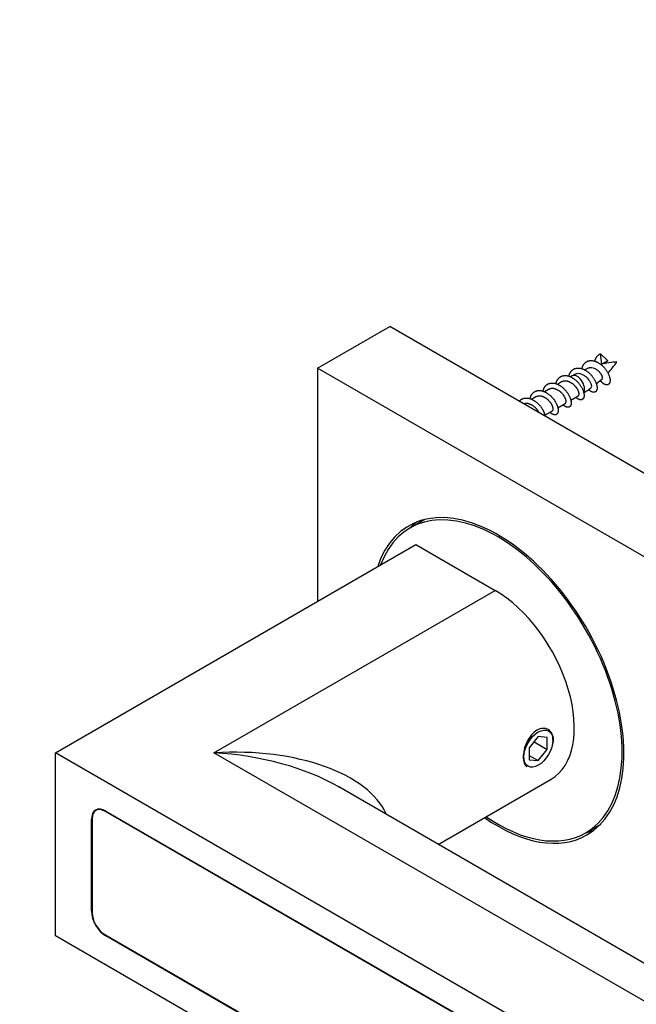
# Model space of a CAD drawing. Units: millimetres. Extents: x 0 to 835, y 0 to 1165.
# Drawn here: x 127 to 187, y 228 to 325 of the extents above; entities that cross this region are included whole.
import ezdxf
from ezdxf import colors
from ezdxf.entities.mleader import LeaderData, LeaderLine
from ezdxf.math import Vec2, Vec3

# ---------------------------------------------------------------- set-up
doc = ezdxf.new("R2010")
doc.units = ezdxf.units.MM
doc.layers.add('DV7_Défaut', color=7, linetype='Continuous')
doc.layers.add('Défaut', color=7, linetype='Continuous')

# ---------------------------------------------------------------- blocks, each defined once
blk = doc.blocks.new('_DOT')
at = {"color": 0}
blk.add_line((0, 0), (-1, 0), dxfattribs=at)
at = {"color": 0, "const_width": 0.333}
blk.add_lwpolyline([(-0.1665, 0, 1), (0.1665, 0, 1)], format="xyb", close=True, dxfattribs=at)
blk = doc.blocks.new('SE6')
at = {"layer": 'DV7_Défaut', "color": 7, "linetype": 'Continuous'}
for p, q in [((156.006, 290.672), (163.077, 294.755)), ((198.432, 274.342), (163.077, 294.755)), ((183.75, 292.086), (184.463, 291.407)), ((183.898, 291.08), (183.75, 292.085)), ((191.361, 270.26), (156.006, 290.672)), ((156.006, 290.672), (156.006, 267.81)), ((184.463, 291.407), (183.897, 291.08)), ((180.984, 289.918), (180.815, 289.82)), ((181.236, 290.044), (180.989, 289.907)), ((179.945, 289.318), (179.542, 289.086)), ((183.34, 289.128), (183.93, 289.63)), ((177.399, 287.848), (176.997, 287.616)), ((178.672, 288.583), (178.269, 288.351)), ((180.84, 287.526), (181.581, 287.953)), ((179.568, 286.791), (180.308, 287.218)), ((178.295, 286.056), (179.035, 286.484)), ((166.532, 275.843), (165.059, 274.992)), ((130.281, 252.958), (165.637, 273.371)), ((165.637, 273.371), (173.415, 268.88)), ((145.838, 252.958), (173.415, 268.88)), ((177.658, 254.545), (176.774, 253.445)), ((177.247, 254.035), (178.541, 253.287)), ((178.541, 254.466), (177.658, 254.545)), ((178.541, 253.287), (178.541, 254.466)), ((179.072, 254.183), (179.072, 254.591)), ((176.774, 253.445), (176.774, 252.267)), ((177.658, 252.188), (178.541, 253.287)), ((215.841, 203.56), (130.281, 252.958)), ((130.281, 234.995), (130.281, 252.958)), ((223.619, 208.051), (145.838, 252.958)), ((176.774, 252.698), (177.658, 252.188)), ((176.774, 252.267), (177.658, 252.188)), ((167.838, 243.977), (178.915, 250.372)), ((229.119, 208.596), (158.088, 249.606)), ((134.444, 247.421), (134.25, 247.309)), ((135.195, 247.263), (135.125, 247.222)), ((210.998, 203.417), (135.125, 247.222)), ((135.231, 247.243), (210.892, 203.56)), ((133.888, 246.467), (133.817, 246.426)), ((133.817, 237.445), (133.817, 246.426)), ((133.888, 246.508), (133.888, 237.281)), ((182.309, 245.115), (183.782, 245.965)), ((133.888, 237.486), (133.817, 237.445)), ((215.841, 185.597), (130.281, 234.995)), ((135.125, 235.138), (210.998, 191.333)), ((135.302, 235.036), (135.231, 234.995)), ((210.892, 191.313), (135.231, 234.995))]:
    blk.add_line(p, q, dxfattribs=at)
for centre, radius, start, end in [((186.594, 280.067), 11.335, 110.71275, 112.91014), ((185.958, 282.376), 8.929, 93.89935, 104.02753), ((179.065, 295.417), 7.523, 316.06897, 326.67539), ((179.534, 292.925), 5.323, 298.95495, 308.18208)]:
    blk.add_arc(centre, radius, start, end, dxfattribs=at)
for centre, major_axis, ratio, start_param, end_param in [((184.2, 290.615), (-0.584, 0.129), 0.867646, 5.435759, 5.523825), ((181.484, 289.052), (0.5, -0.866), 0.57735, 0.276438, 3.141593), ((173.684, 260.053), (8.75, -15.155), 0.57735, 0, 3.617376), ((173.684, 260.053), (8.625, -14.939), 0.57735, 0, 3.588432), ((175.169, 260.911), (8.75, -15.155), 0.57735, 3.226548, 3.310825), ((173.415, 259.898), (-5.5, 9.526), 0.57735, 3.141593, 5.497787), ((145.838, 243.977), (-17.309, -1.392), 0.515992, 3.317709, 4.670912), ((145.838, 243.977), (-17.309, 1.392), 0.515992, 3.968468, 4.753866), ((145.838, 243.977), (-17.309, 1.392), 0.515992, 3.961967, 3.968468), ((135.231, 245.61), (1, -1.732), 0.57735, 2.356194, 3.926991), ((135.125, 245.793), (0.875, -1.516), 0.57735, 2.356194, 3.926991), ((173.684, 260.053), (8.75, -15.155), 0.57735, 5.392104, 6.283185), ((173.684, 260.053), (8.625, -14.939), 0.57735, 5.403873, 6.283185), ((175.169, 260.911), (8.75, -15.155), 0.57735, 6.113953, 6.19823), ((135.231, 236.628), (1, -1.732), 0.57735, 3.926991, 5.497787), ((135.125, 236.567), (-0.875, 1.516), 0.57735, 0.785398, 2.356194)]:
    blk.add_ellipse(centre, major_axis=major_axis, ratio=ratio, start_param=start_param, end_param=end_param, dxfattribs=at)
blk.add_ellipse((177.658, 253.366), major_axis=(-1, -1.732), ratio=0.57735, dxfattribs=at)
for points, weights, knots in [([(183.21, 291.349), (183.275, 291.654), (183.442, 291.856), (183.568, 292.007), (183.749, 292.085)], [0.933958053343, 0.94097049929, 1, 0.954853459629, 0.940133733968], [0, 0, 0, 0.566632, 0.566632, 1, 1, 1]), ([(180.664, 289.879), (180.73, 290.184), (180.897, 290.386), (181.309, 290.883), (182.027, 290.59), (182.746, 290.298), (183.158, 289.57), (183.57, 288.842), (183.37, 288.468), (183.17, 288.094), (182.664, 288.508), (182.629, 288.537), (182.595, 288.569)], [0.933958053343, 0.94097049929, 1, 0.866025403784, 1, 0.866025403784, 1, 0.866025403784, 1, 0.866025403784, 1, 0.989581245064, 0.980782953372], [0, 0, 0, 0.097514, 0.097514, 0.318832, 0.318832, 0.540151, 0.540151, 0.76147, 0.76147, 0.982789, 0.982789, 1, 1, 1]), ([(181.937, 290.614), (182.002, 290.919), (182.17, 291.121), (182.582, 291.618), (183.3, 291.325), (184.019, 291.033), (184.431, 290.305), (184.843, 289.577), (184.643, 289.203), (184.443, 288.828), (183.937, 289.243), (183.832, 289.329), (183.733, 289.448)], [0.933958053343, 0.94097049929, 1, 0.866025403784, 1, 0.866025403784, 1, 0.866025403784, 1, 0.866025403784, 1, 0.969033597985, 0.952382119558], [0, 0, 0, 0.094312, 0.094312, 0.308365, 0.308365, 0.522418, 0.522418, 0.736471, 0.736471, 0.950525, 0.950525, 1, 1, 1]), ([(184.188, 291.131), (184.237, 291.227), (184.306, 291.297), (184.373, 291.364), (184.463, 291.407)], [0.939420779582, 0.953731288005, 1, 0.954785164378, 0.940089269183], [0, 0, 0, 0.50576, 0.50576, 1, 1, 1]), ([(179.391, 289.144), (179.457, 289.45), (179.624, 289.651), (180.036, 290.148), (180.755, 289.856), (181.473, 289.563), (181.885, 288.835), (182.298, 288.107), (182.097, 287.733), (181.897, 287.359), (181.391, 287.774), (181.37, 287.791), (181.349, 287.81)], [0.933958053343, 0.94097049929, 1, 0.866025403784, 1, 0.866025403784, 1, 0.866025403784, 1, 0.866025403784, 1, 0.993567947001, 0.987753493263], [0, 0, 0, 0.09816, 0.09816, 0.320946, 0.320946, 0.543732, 0.543732, 0.766518, 0.766518, 0.989304, 0.989304, 1, 1, 1]), ([(178.119, 288.409), (178.184, 288.715), (178.351, 288.916), (178.763, 289.413), (179.482, 289.121), (180.2, 288.828), (180.613, 288.101), (181.025, 287.373), (180.825, 286.998), (180.625, 286.624), (180.118, 287.039), (180.097, 287.056), (180.076, 287.075)], [0.933958053343, 0.94097049929, 1, 0.866025403784, 1, 0.866025403784, 1, 0.866025403784, 1, 0.866025403784, 1, 0.993567947001, 0.987753493263], [0, 0, 0, 0.09816, 0.09816, 0.320946, 0.320946, 0.543732, 0.543732, 0.766518, 0.766518, 0.989304, 0.989304, 1, 1, 1]), ([(181.581, 287.953), (181.62, 287.976), (181.642, 288.028), (181.74, 288.257), (181.43, 288.722), (181.12, 289.187), (180.606, 289.361), (180.236, 289.486), (179.944, 289.318)], [0.949203542247, 0.965945673963, 1, 0.866025403784, 1, 0.866025403784, 1, 0.900079729821, 0.949203542247], [0, 0, 0, 0.084728, 0.084728, 0.418062, 0.418062, 0.751395, 0.751395, 1, 1, 1]), ([(175.788, 287.424), (175.796, 287.436), (175.806, 287.447), (176.218, 287.943), (176.936, 287.651), (177.655, 287.359), (178.067, 286.631), (178.274, 286.264), (178.323, 285.952)], [0.993337721672, 0.996581641504, 1, 0.866025403784, 1, 0.866025403784, 1, 0.92776422894, 0.93342392117], [0, 0, 0, 0.009949, 0.009949, 0.399859, 0.399859, 0.78977, 0.78977, 1, 1, 1]), ([(176.846, 287.674), (176.911, 287.98), (177.078, 288.181), (177.491, 288.678), (178.209, 288.386), (178.928, 288.094), (179.34, 287.366), (179.752, 286.638), (179.552, 286.263), (179.352, 285.889), (178.845, 286.304), (178.824, 286.321), (178.803, 286.34)], [0.933958053343, 0.94097049929, 1, 0.866025403784, 1, 0.866025403784, 1, 0.866025403784, 1, 0.866025403784, 1, 0.993567947001, 0.987753493263], [0, 0, 0, 0.09816, 0.09816, 0.320946, 0.320946, 0.543732, 0.543732, 0.766518, 0.766518, 0.989304, 0.989304, 1, 1, 1]), ([(179.035, 286.484), (179.074, 286.506), (179.097, 286.558), (179.195, 286.787), (178.884, 287.252), (178.574, 287.717), (178.06, 287.892), (177.691, 288.017), (177.399, 287.848)], [0.949203542247, 0.965945673963, 1, 0.866025403784, 1, 0.866025403784, 1, 0.900079729821, 0.949203542247], [0, 0, 0, 0.084728, 0.084728, 0.418062, 0.418062, 0.751395, 0.751395, 1, 1, 1]), ([(180.308, 287.218), (180.347, 287.241), (180.369, 287.293), (180.467, 287.522), (180.157, 287.987), (179.847, 288.452), (179.333, 288.626), (178.964, 288.752), (178.672, 288.583)], [0.949203542247, 0.965945673963, 1, 0.866025403784, 1, 0.866025403784, 1, 0.900079729821, 0.949203542247], [0, 0, 0, 0.084728, 0.084728, 0.418062, 0.418062, 0.751395, 0.751395, 1, 1, 1]), ([(177.743, 286.289), (177.689, 286.401), (177.612, 286.517), (177.301, 286.982), (176.787, 287.157), (176.497, 287.255), (176.242, 287.166)], [0.946139910882, 0.962666643652, 1, 0.866025403784, 1, 0.919663255591, 0.935673022902], [0, 0, 0, 0.148357, 0.148357, 0.680753, 0.680753, 1, 1, 1])]:
    blk.add_rational_spline(points, weights, degree=2, knots=knots, dxfattribs=at)
for points, knots in [([(183.929, 289.629), (183.932, 289.631), (183.935, 289.634), (183.937, 289.637), (183.953, 289.659), (183.962, 289.693), (183.96, 289.734), (183.957, 289.778), (183.944, 289.831), (183.92, 289.891), (183.895, 289.952), (183.859, 290.02), (183.814, 290.091), (183.77, 290.161), (183.715, 290.234), (183.652, 290.3), (183.586, 290.369), (183.511, 290.434), (183.431, 290.49), (183.348, 290.548), (183.26, 290.598), (183.171, 290.635), (183.084, 290.672), (182.995, 290.698), (182.908, 290.708), (182.819, 290.718), (182.73, 290.712), (182.648, 290.692), (182.626, 290.686), (182.605, 290.679), (182.583, 290.671)], [0, 0, 0, 0, 0.016241, 0.016241, 0.016241, 0.125307, 0.125307, 0.125307, 0.239729, 0.239729, 0.239729, 0.357616, 0.357616, 0.357616, 0.473491, 0.473491, 0.473491, 0.593895, 0.593895, 0.593895, 0.717733, 0.717733, 0.717733, 0.83987, 0.83987, 0.83987, 0.965713, 0.965713, 0.965713, 1, 1, 1, 1]), ([(182.831, 288.73), (182.837, 288.735), (182.844, 288.74), (182.85, 288.747), (182.877, 288.776), (182.895, 288.824), (182.898, 288.881), (182.9, 288.939), (182.889, 289.009), (182.864, 289.087), (182.839, 289.165), (182.799, 289.253), (182.748, 289.343), (182.697, 289.432), (182.634, 289.526), (182.559, 289.612), (182.484, 289.699), (182.397, 289.781), (182.304, 289.851), (182.21, 289.923), (182.107, 289.986), (182.004, 290.034), (181.902, 290.081), (181.797, 290.116), (181.695, 290.13), (181.594, 290.145), (181.492, 290.141), (181.399, 290.12), (181.339, 290.106), (181.282, 290.084), (181.229, 290.055)], [0, 0, 0, 0, 0.024602, 0.024602, 0.024602, 0.134674, 0.134674, 0.134674, 0.245397, 0.245397, 0.245397, 0.358264, 0.358264, 0.358264, 0.470712, 0.470712, 0.470712, 0.583352, 0.583352, 0.583352, 0.697915, 0.697915, 0.697915, 0.812188, 0.812188, 0.812188, 0.926226, 0.926226, 0.926226, 1, 1, 1, 1]), ([(177.514, 255.164), (177.121, 254.937), (176.772, 254.508), (176.3, 253.519), (176.173, 252.959), (176.172, 252.062), (176.298, 251.727), (176.536, 251.589)], [0, 0, 0, 0, 0.333353, 0.333353, 0.666707, 0.666707, 1, 1, 1, 1]), ([(178.807, 253.078), (179.017, 253.456), (179.142, 253.86), (179.143, 254.676), (178.947, 255.046), (178.327, 255.405), (177.908, 255.391), (177.514, 255.164)], [0, 0, 0, 0, 0.285726, 0.285726, 0.642863, 0.642863, 1, 1, 1, 1])]:
    blk.add_open_spline(points, degree=3, knots=knots, dxfattribs=at)

msp = doc.modelspace()

# ---------------------------------------------------------------- block references
at = {"layer": 'Défaut'}
msp.add_blockref('SE6', (0, 0), dxfattribs=at)

# ---------------------------------------------------------------- leaders
at = {"layer": 'Défaut', "color": 7, "linetype": 'Continuous'}
ml = msp.add_multileader_mtext('Standard', dxfattribs=at)
ml.set_content('{\\pxsm0.9;\\fSolid Edge ISO|b1||i0||c0|p34;\\W1.;14/05/2020\\P}', color=256)
ml.set_leader_properties()
ml.set_arrow_properties(name='DOT')
ml.build(insert=Vec2(0, 0))
ml.multileader.update_dxf_attribs({"leader_type": 0, "dogleg_length": 0, "arrow_head_size": 12})
ctx = ml.context
ctx.base_point, ctx.char_height, ctx.arrow_head_size, ctx.landing_gap_size = Vec3(747.016, 1157.46), 12, 12, 4.2
notes = []
notes.append((ctx, [(0, (0, 0, 0), (0, 0), (1, 0), 1, [])]))
ctx.mtext.insert = Vec3(749.016, 1163.58)
for ctx, leaders in notes:
    for number, flags, end, landing, length, lines in leaders:
        leader = LeaderData()
        leader.index, (leader.has_last_leader_line, leader.has_dogleg_vector, leader.attachment_direction) = number, flags
        leader.last_leader_point, leader.dogleg_vector, leader.dogleg_length = Vec3(end), Vec3(landing), length
        for number, points, colour, breaks in lines:
            line = LeaderLine()
            line.index, line.vertices, line.color, line.breaks = number, Vec3.list(points), colors.encode_raw_color(colour), breaks
            leader.lines.append(line)
        ctx.leaders.append(leader)

doc.saveas('drawing.dxf')
